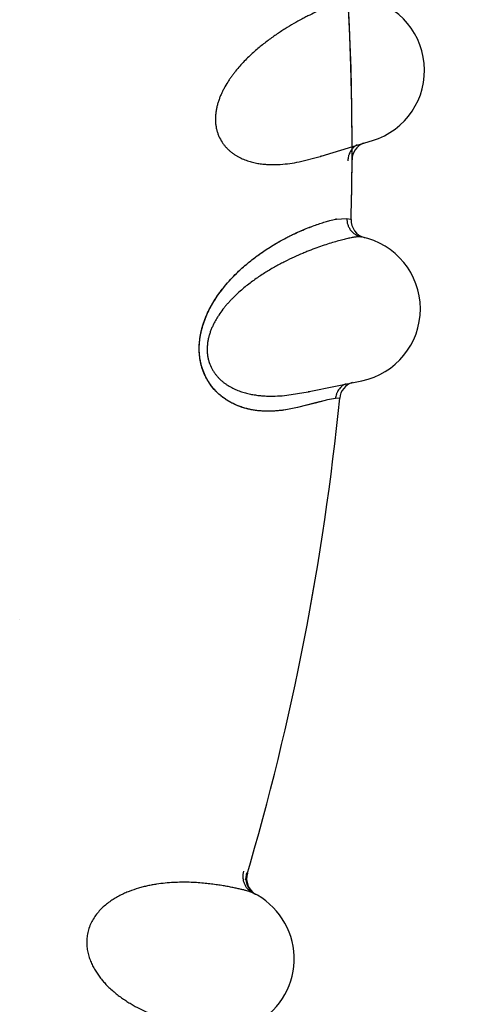
# Model space of a CAD drawing. Units: inches. Extents: x 0.4 to 16.6, y 0.6 to 10.4.
# Drawn here: x 4.9 to 5, y 8.3 to 8.4 of the extents above; entities that cross this region are included whole.
import ezdxf

# ---------------------------------------------------------------- set-up
doc = ezdxf.new("R2010")
doc.units = ezdxf.units.IN
doc.header["$LTSCALE"] = 0.935
doc.header["$MEASUREMENT"] = 0
doc.layers.get('0').update_dxf_attribs({"linetype": 'CONTINUOUS'})
doc.layers.add('AXIS', color=7, linetype='CONTINUOUS')
doc.layers.add('SCHEME_DIMS', color=7, linetype='CONTINUOUS')
doc.dimstyles.new('DIMSTYLE_2', dxfattribs={"dimtxt": 0.1, "dimasz": 0.1875, "dimexe": 0.125, "dimexo": 0.0625, "dimgap": 0.1, "dimtad": 0, "dimtih": 1, "dimtoh": 1, "dimdec": 3, "dimlfac": 2, "dimzin": 4, "dimdsep": 46, "dimtxsty": 'STANDARD', "dimblk": '_FILLED', "dimblk1": '_FILLED', "dimblk2": '_FILLED', "dimcen": 0.09, "dimadec": 0, "dimazin": 0, "dimtp": 0.1, "dimtm": 0.1, "dimtfac": 1, "dimtdec": 3, "dimtofl": 0, "dimtmove": 0, "dimatfit": 3, "dimldrblk": '_FILLED', "dimfxl": 1, "dimtolj": 1, "dimtzin": 4, "dimarcsym": 0})

# ---------------------------------------------------------------- blocks, each defined once
blk = doc.blocks.new('_FILLED')
at = {"color": 0, "linetype": 'BYBLOCK'}
blk.add_solid([(0, 0), (-1, 0.1666666667), (-1, -0.1666666667)], dxfattribs=at)
blk = doc.blocks.new('*D2')
at = {"layer": 'SCHEME_DIMS', "color": 7, "linetype": 'CONTINUOUS'}
for p, q in [((4.6631610461, 8.9105599113), (6.091317461, 8.9105599113)), ((5.966317461, 8.9105599113), (5.966317461, 7.4544586462)), ((5.966317461, 5.5483573811), (5.966317461, 7.0044586462)), ((4.9175969885, 5.5483573811), (6.091317461, 5.5483573811))]:
    blk.add_line(p, q, dxfattribs=at)
at = {"layer": 'SCHEME_DIMS', "color": 7, "linetype": 'CONTINUOUS', "xscale": 0.1875, "yscale": 0.1875, "zscale": 0.1875}
for p, rotation in [((5.966317461, 8.9105599113), 90), ((5.966317461, 5.5483573811), 270)]:
    blk.add_blockref('_FILLED', p, dxfattribs=dict(at, rotation=rotation))
at = {"layer": 'SCHEME_DIMS', "color": 7, "linetype": 'CONTINUOUS', "insert": (5.816317461, 7.3544586462), "char_height": 0.1, "width": 0.8, "attachment_point": 2, "line_spacing_factor": 0.9}
blk.add_mtext('170,8\\P[6.7244]', dxfattribs=at)

msp = doc.modelspace()

# ---------------------------------------------------------------- linework, layer by layer
at = {"color": 7, "linetype": 'CONTINUOUS'}
for p, q in [((4.947461395, 8.4168591108), (4.9544581129, 8.4189887855)), ((4.9444815289, 8.4160888736), (4.9473395553, 8.4168219446)), ((4.9473383749, 8.4168216659), (4.9473960645, 8.4168392781)), ((4.9473958813, 8.4168398539), (4.9473403334, 8.4168221817)), ((4.9486730018, 8.4080925371), (4.9494550566, 8.4082746715)), ((4.9486758426, 8.4080984551), (4.9494372804, 8.408273348)), ((4.9495336864, 8.4082901276), (4.9509771869, 8.4083783221)), ((4.949562696, 8.4082966391), (4.950977187, 8.4083783227)), ((4.950977187, 8.4083783221), (4.9514772059, 8.4082641338)), ((4.953318164, 8.4057786346), (4.9533842431, 8.4057623734)), ((4.9533842432, 8.4057623735), (4.9534305451, 8.4057501986)), ((4.9458353948, 8.3847847242), (4.9529985419, 8.3862608369)), ((4.9427972481, 8.3842922537), (4.945710649, 8.3847589393)), ((4.9457094478, 8.3847587704), (4.9457685152, 8.3847709938)), ((4.9457683858, 8.3847715841), (4.9457114456, 8.3847591037)), ((4.9466815635, 8.3832445237), (4.944268405, 8.3826206912)), ((4.9466455825, 8.3832347231), (4.944270118, 8.3826209993)), ((4.9480037809, 8.3835865753), (4.9466455825, 8.3832347231)), ((4.9480101055, 8.3835887345), (4.9466815635, 8.3832445237)), ((4.9494154995, 8.3838315092), (4.9483229978, 8.3836583987)), ((4.9494154995, 8.3838315098), (4.9483277447, 8.3836605602)), ((4.9499736204, 8.3838876689), (4.9494154995, 8.3838315098)), ((4.9064232984, 8.3537144866), (4.9064233363, 8.3537013489))]:
    msp.add_line(p, q, dxfattribs=at)
for centre, radius, start, end in [((4.5991914767, 8.4184361212), 0.4921259843, 0, 180), ((4.5991914767, 8.4184361212), 0.3525, 359.9292153586, 55.3106085555), ((4.9515461979, 8.4285554333), 0.0099999999, 286.9157107503, 83.8627146337), ((4.5991914767, 8.4184361212), 0.3525, 358.3434960829, 359.9036762165), ((4.9541852717, 8.4163371972), 0.0025, 112.9379192432, 179.6612389225), ((4.5991914767, 8.4184361212), 0.3525, 359.9036762165, 359.9292153586), ((4.9345678756, 8.4587331973), 0.0438140284, 287.0267846337, 287.2646544655), ((4.951177205, 8.399257305), 0.0091823945, 100.5508263086, 100.9227218574), ((4.9515279847, 8.3979378817), 0.0105425909, 100.9041087206, 101.140751486), ((4.9511235084, 8.3995449546), 0.008889776, 100.1120553989, 100.5500663549), ((4.9540431201, 8.4081739873), 0.0025, 178.3434961064, 254.7191435942), ((4.9509802449, 8.3960550432), 0.01, 281.6445333747, 78.5773873543), ((4.9524826079, 8.3836456559), 0.0025, 107.6525889312, 174.3759113363), ((4.9368538312, 8.4276690364), 0.0438146075, 281.7414598997, 281.9793574559), ((4.5991914767, 8.4184361212), 0.3525, 343.5476323297, 354.3759113466), ((4.9521322809, 8.3659828529), 0.0180813594, 102.1618881801, 103.1987171018), ((4.9515545543, 8.3686521718), 0.0153513524, 102.1339024709, 103.3493795732), ((4.5991914767, 8.4184361212), 0.3525, 343.4929316265, 343.5476323297), ((4.9398250632, 8.3184673277), 0.0024999999, 163.6441445492, 238.8110077794), ((4.9337877542, 8.3075240749), 0.0099999988, 300.0000099541, 63.8771260322), ((4.9397165704, 8.3185295226), 0.0025026896, 233.2067077121, 241.3064318937)]:
    msp.add_arc(centre, radius, start, end, dxfattribs=at)
for points, knots in [([(4.9526153092, 8.4384981187), (4.9525704106, 8.4385029466), (4.9524726328, 8.4385064231), (4.9523151586, 8.4384971282), (4.9521362285, 8.4384740879), (4.9519358209, 8.4384376685), (4.9517138998, 8.4383882253), (4.9514704413, 8.4383261637), (4.951205466, 8.4382515561), (4.9508080646, 8.4381304541), (4.9503834413, 8.4379878481), (4.949931303, 8.4378258219), (4.9494212581, 8.4376356488), (4.9487348234, 8.4373646952), (4.9478581596, 8.436994338), (4.9469123524, 8.4365683266), (4.9460864843, 8.4361705426), (4.9453956755, 8.4358203441), (4.9446610987, 8.4354348657), (4.9437077195, 8.4349064074), (4.9427431336, 8.4343268574), (4.9419496561, 8.4338191503), (4.9411237234, 8.4332671304), (4.9400786754, 8.4325171782), (4.9390506955, 8.4316956986), (4.9382304056, 8.4309804175), (4.937611114, 8.4304040808), (4.936998498, 8.4297911473), (4.9363975054, 8.4291409554), (4.9359144331, 8.4285692537), (4.9355408152, 8.428091971), (4.9352664749, 8.4277220612), (4.9349998376, 8.4273406672), (4.9346539857, 8.4268121209), (4.9343310228, 8.4262609836), (4.9340370424, 8.4256886566), (4.9338324498, 8.4252471026), (4.9336467789, 8.4247939914), (4.933481974, 8.424328491), (4.9333403679, 8.4238516958), (4.9332251598, 8.4233664547), (4.9331398738, 8.4228750816), (4.9330879198, 8.4223797109), (4.9330706783, 8.4218845788), (4.9330903292, 8.4213946903), (4.9331385274, 8.420993221), (4.9331963102, 8.4206781115), (4.9332491341, 8.4204453686), (4.9333111542, 8.4202165673), (4.9334047375, 8.4199204907), (4.933595827, 8.4194270478), (4.9338811379, 8.4189016349), (4.9342177475, 8.4184261226), (4.9344879075, 8.4181008959), (4.934775384, 8.4178032885), (4.9350780769, 8.4175311053), (4.9353935985, 8.4172824571), (4.9357194008, 8.4170566323), (4.9360528907, 8.4168530974), (4.9365027774, 8.4166116953), (4.9370776206, 8.4163586654), (4.9377788742, 8.4161223836), (4.9383666325, 8.4159748862), (4.938833776, 8.415884459), (4.939181101, 8.415829386), (4.9395272742, 8.415785717), (4.9399858281, 8.415741422), (4.9405561791, 8.4157101963), (4.9412361228, 8.4157077012), (4.9421263773, 8.4157453854), (4.9432111887, 8.4158584505), (4.9440645109, 8.4160053448), (4.9444815289, 8.4160888736)], [0, 0, 0, 0, 0.0032304835, 0.0069806687, 0.011275258, 0.0161283488, 0.0215476731, 0.0275371102, 0.0340997723, 0.0412388611, 0.0572554653, 0.0661371839, 0.0755978398, 0.0961958845, 0.1189250467, 0.1436736632, 0.1703969199, 0.1844937539, 0.1990787391, 0.2297416726, 0.2624595442, 0.2795613361, 0.2971272345, 0.33352326, 0.3715445332, 0.3912122811, 0.4113715497, 0.4320523902, 0.453192386, 0.4746944094, 0.4855741092, 0.4965495114, 0.50763661, 0.5188596464, 0.5417313347, 0.5532900892, 0.5648790091, 0.5765344037, 0.5883079727, 0.6001907568, 0.6120991654, 0.6239661905, 0.6358433898, 0.6477036548, 0.6593775647, 0.670883344, 0.6765956755, 0.6822902715, 0.6879516534, 0.6935495697, 0.7044977013, 0.7257663126, 0.7360922273, 0.7461462683, 0.755980839, 0.765667686, 0.7752451866, 0.7847003257, 0.7940097399, 0.8031793071, 0.8212094529, 0.8388623085, 0.8560590866, 0.8645156178, 0.8728958868, 0.8812117185, 0.8894726241, 0.9058489367, 0.9220533789, 0.9380961818, 0.9695746926, 1, 1, 1, 1]), ([(4.9523741073, 8.4184038063), (4.9522784105, 8.4183494577), (4.9520928004, 8.4182266297), (4.9518824578, 8.4180435118), (4.9517289402, 8.4178798187), (4.9515869871, 8.4177053936), (4.9514332248, 8.4174708985), (4.9513120871, 8.4172197771), (4.9512367722, 8.4170131852), (4.9511768933, 8.41680719), (4.9511279952, 8.4165494491), (4.9511144341, 8.4163416914), (4.9511140832, 8.4162397322)], [0, 0, 0, 0, 0.1259328118, 0.2538233387, 0.31815323, 0.3825467241, 0.5109739774, 0.6380113829, 0.7006200209, 0.7624280189, 0.8833281614, 1, 1, 1, 1]), ([(4.944268405, 8.3826206912), (4.9439680664, 8.3825522511), (4.9433475865, 8.3824210126), (4.9425547645, 8.3822888647), (4.9418910735, 8.3822058526), (4.9413730022, 8.3821568287), (4.9408410254, 8.3821244917), (4.9401041364, 8.3821072691), (4.9391490545, 8.3821438031), (4.9381787557, 8.3822750828), (4.9373878915, 8.3824501889), (4.9367808954, 8.3826232867), (4.9361674741, 8.3828411301), (4.9355488068, 8.3831121), (4.9349267875, 8.3834436011), (4.9343059523, 8.3838416715), (4.9336939255, 8.3843151172), (4.9331018589, 8.3848734155), (4.9326409229, 8.3854071371), (4.9322949351, 8.385879989), (4.9320463958, 8.3862642953), (4.931813968, 8.3866757529), (4.9315999378, 8.3871148889), (4.9314070977, 8.3875800455), (4.9312391306, 8.3880685918), (4.9310995737, 8.3885796729), (4.9309908247, 8.3891112525), (4.9309138102, 8.3896586784), (4.930870883, 8.3902162975), (4.9308621302, 8.3907801861), (4.9308871697, 8.3913481376), (4.9309442238, 8.3919151726), (4.9310602987, 8.3926607008), (4.9312333507, 8.3933899427), (4.9314528553, 8.3940972318), (4.9316363311, 8.3946098104), (4.9318373242, 8.3951060072), (4.9320542753, 8.3955869687), (4.932285453, 8.3960540194), (4.9326072963, 8.3966530728), (4.9330333969, 8.3973639758), (4.9335789442, 8.3981651387), (4.9341454479, 8.3989134426), (4.9347292875, 8.399614131), (4.9353249957, 8.4002702924), (4.9359264129, 8.4008839862), (4.936529628, 8.4014566123), (4.9373206897, 8.4021592691), (4.9383037561, 8.4029577402), (4.9393003943, 8.4036794748), (4.9400838017, 8.4042034896), (4.9408320511, 8.4046799036), (4.9417398291, 8.4052184322), (4.9426374449, 8.4057028508), (4.9433285367, 8.4060510237), (4.9439780742, 8.4063645122), (4.944756782, 8.4067172047), (4.945653692, 8.4070893056), (4.9464939313, 8.4074087689), (4.9472750178, 8.407680191), (4.9478890277, 8.4078732207), (4.9483480732, 8.4080055853), (4.9485665546, 8.4080647637), (4.9486730018, 8.4080925371)], [0, 0, 0, 0, 0.0206391716, 0.0424832699, 0.0538293716, 0.0654487128, 0.0773443597, 0.0895306985, 0.1148255826, 0.1412988671, 0.1550044236, 0.169071431, 0.1835631942, 0.1985871369, 0.2142828686, 0.2307407514, 0.2479432757, 0.2660517157, 0.2851770575, 0.295097989, 0.305292188, 0.3158235151, 0.3267418939, 0.3380037674, 0.3495412969, 0.3613329998, 0.373475764, 0.3858716487, 0.3983487894, 0.4109236257, 0.4236347887, 0.4364185367, 0.4490878779, 0.4741684176, 0.4865402153, 0.4986975994, 0.5106342331, 0.522401052, 0.5340415582, 0.5455440476, 0.5679581348, 0.5895364515, 0.6104570239, 0.6308189193, 0.650625199, 0.6698208608, 0.6883779138, 0.7063409428, 0.7407038402, 0.7731840349, 0.7887495039, 0.8038489406, 0.8326136489, 0.8594479791, 0.8721721794, 0.8844603873, 0.9077700365, 0.9294381789, 0.9495115061, 0.9679909634, 0.9848347074, 0.9926290562, 1, 1, 1, 1]), ([(4.944270118, 8.3826209993), (4.9439679176, 8.382555515), (4.9433442808, 8.3824258978), (4.9423759556, 8.3822616751), (4.9413475008, 8.3821447944), (4.9404531152, 8.3821067815), (4.9397117705, 8.3821215392), (4.9391364381, 8.3821590018), (4.938549011, 8.3822254132), (4.9379504667, 8.3823246051), (4.9373423364, 8.3824615728), (4.9367263265, 8.3826410756), (4.9361042962, 8.3828677659), (4.9354786047, 8.3831465517), (4.9348537024, 8.3834855065), (4.9343435733, 8.383820637), (4.9339417056, 8.3841243912), (4.9336403804, 8.384374208), (4.9333438029, 8.3846444585), (4.9329522928, 8.3850385885), (4.9324845762, 8.3855911757), (4.931981187, 8.3863456871), (4.9315480921, 8.387201636), (4.931262388, 8.3879832991), (4.9310853665, 8.3886478743), (4.9309988109, 8.3890798149), (4.930945697, 8.3894325294), (4.9309035779, 8.3897921151), (4.9308719866, 8.3902478248), (4.9308661829, 8.3907994434), (4.9308910915, 8.3913535859), (4.9309454713, 8.3919061381), (4.9310280396, 8.3924531105), (4.9311379032, 8.3929911924), (4.9313168625, 8.3936904693), (4.9315958588, 8.3945345377), (4.9320033346, 8.3954987732), (4.9324641224, 8.3964075636), (4.9329668853, 8.3972602601), (4.9335024653, 8.3980589231), (4.9340620079, 8.3988071932), (4.934638089, 8.3995089004), (4.935226646, 8.4001662645), (4.935823618, 8.4007821829), (4.9364250685, 8.4013597008), (4.9370276188, 8.4019017518), (4.9376294116, 8.4024100173), (4.9382285427, 8.4028864754), (4.9388231978, 8.4033330504), (4.9394115494, 8.4037518441), (4.939992379, 8.4041443569), (4.940744028, 8.4046270305), (4.9419857725, 8.4053674309), (4.9433822376, 8.4060943164), (4.9447192939, 8.4067008444), (4.9456292278, 8.4070793261), (4.9464794207, 8.4074030171), (4.9472676298, 8.4076777428), (4.9479914926, 8.4079090463), (4.9484549247, 8.4080407848), (4.9486758426, 8.4080984551)], [0, 0, 0, 0, 0.0207157393, 0.0426682475, 0.0657758882, 0.0900169116, 0.1025743807, 0.1154381771, 0.1286286594, 0.1421638285, 0.1560643935, 0.1703659868, 0.1851202697, 0.2003850179, 0.2162152544, 0.2326965261, 0.2412201282, 0.2499546062, 0.2589099557, 0.2680902217, 0.2871596199, 0.307307149, 0.328716647, 0.3512770154, 0.3629192209, 0.3747689232, 0.3807674392, 0.3868121204, 0.399020163, 0.4113502197, 0.4237504622, 0.4361639789, 0.4485303216, 0.46079352, 0.4729401741, 0.4968722835, 0.5202683235, 0.543008225, 0.5650857099, 0.586544373, 0.6073994724, 0.6276580105, 0.6473488462, 0.6664949578, 0.6851090611, 0.703200333, 0.7207841923, 0.737873472, 0.7544770161, 0.7706003492, 0.786250957, 0.8014372895, 0.8304402836, 0.8830824778, 0.9067929157, 0.9287888778, 0.9490951464, 0.9677312352, 0.9847036552, 1, 1, 1, 1]), ([(4.9509771869, 8.4083783221), (4.9509728586, 8.4082404473), (4.9509875372, 8.4079572951), (4.9510649596, 8.4076077694), (4.9511661172, 8.4073322828), (4.9512940309, 8.407060691), (4.9514992982, 8.4067422875), (4.9517602122, 8.4064679795), (4.9519935341, 8.4062804421), (4.9522364111, 8.4061185133), (4.9525562498, 8.4059629597), (4.9528265331, 8.4058840797), (4.9529606871, 8.4058569744)], [0, 0, 0, 0, 0.1188022162, 0.2429578486, 0.3067153582, 0.3712390779, 0.5012381557, 0.631039547, 0.6953287574, 0.7587742179, 0.882126058, 1, 1, 1, 1]), ([(4.9529606872, 8.4058569744), (4.9529164242, 8.4058659176), (4.9528193824, 8.4058783861), (4.9526617215, 8.4058836365), (4.9524814298, 8.4058771764), (4.9522785193, 8.4058593725), (4.9520529873, 8.4058305819), (4.951804847, 8.4057912104), (4.9515341258, 8.4057413284), (4.9511272587, 8.4056573482), (4.9506913046, 8.405554463), (4.9502261634, 8.4054347746), (4.9497007692, 8.4052923932), (4.9489922938, 8.4050858231), (4.9480852415, 8.4047977949), (4.9471042133, 8.4044607185), (4.9462452145, 8.4041407011), (4.9455250841, 8.4038556257), (4.944758122, 8.4035394522), (4.9437601172, 8.4031010616), (4.9427462467, 8.4026128292), (4.941909375, 8.4021803723), (4.9410361043, 8.4017067807), (4.9399264172, 8.4010562822), (4.9388271367, 8.4003329882), (4.9379444458, 8.3996963099), (4.9372746975, 8.39917947), (4.9366082255, 8.3986255741), (4.9359498954, 8.3980335073), (4.9354162143, 8.3975087346), (4.9350002197, 8.3970678971), (4.9346929714, 8.3967248311), (4.9343923354, 8.3963696202), (4.9339992667, 8.3958751795), (4.9336269085, 8.3953561353), (4.9332814577, 8.3948133219), (4.9330370609, 8.3943924914), (4.9328104408, 8.3939584098), (4.9326034567, 8.3935100697), (4.9324185324, 8.3930483458), (4.9322591159, 8.3925757804), (4.9321289294, 8.3920943527), (4.9320315649, 8.391605874), (4.9319687875, 8.3911144352), (4.9319432285, 8.3906248194), (4.9319542402, 8.3902206171), (4.9319827508, 8.3899015246), (4.932013911, 8.3896649053), (4.9320545913, 8.3894313637), (4.9321205034, 8.3891279255), (4.9322653264, 8.3886189783), (4.9325010254, 8.3880695177), (4.9327924019, 8.3875650202), (4.9330314549, 8.3872162903), (4.9332902949, 8.3868934671), (4.9335666286, 8.3865945584), (4.9338579043, 8.3863179028), (4.9341615194, 8.3860630266), (4.9344748425, 8.3858296375), (4.9349005795, 8.3855478203), (4.9354496707, 8.3852429142), (4.9361261777, 8.3849430407), (4.9366978503, 8.3847420287), (4.9371546779, 8.3846089546), (4.9374954531, 8.3845221217), (4.9378361319, 8.3844467503), (4.9382886559, 8.3843604037), (4.9388537056, 8.3842767726), (4.9395305285, 8.3842116548), (4.9404204693, 8.3841671725), (4.9415110835, 8.3841798286), (4.9423743089, 8.384247494), (4.9427972481, 8.3842922537)], [0, 0, 0, 0, 0.0032304828, 0.0069806683, 0.0112752585, 0.0161283504, 0.0215476757, 0.027537113, 0.0340997745, 0.0412388625, 0.0572554652, 0.0661371839, 0.0755978406, 0.096195888, 0.1189250522, 0.1436736679, 0.1703969216, 0.1844937539, 0.1990787373, 0.2297416687, 0.2624595415, 0.2795613343, 0.297127233, 0.333523259, 0.3715445357, 0.3912122845, 0.4113715515, 0.4320523895, 0.4531923862, 0.4746944144, 0.4855741157, 0.4965495168, 0.5076366119, 0.5188596452, 0.5417313347, 0.553290091, 0.564879012, 0.5765344067, 0.5883079752, 0.6001907584, 0.612099166, 0.6239661901, 0.6358433878, 0.6477036517, 0.6593775624, 0.6708833436, 0.6765956762, 0.6822902732, 0.6879516559, 0.6935495722, 0.7044977002, 0.7257663076, 0.736092224, 0.7461462673, 0.7559808402, 0.7656676886, 0.7752451894, 0.7847003273, 0.7940097392, 0.8031793036, 0.8212094481, 0.8388623078, 0.8560590884, 0.8645156198, 0.8728958886, 0.8812117199, 0.8894726249, 0.9058489368, 0.9220533792, 0.9380961837, 0.9695746961, 1, 1, 1, 1]), ([(4.9508695098, 8.3858703142), (4.9507692136, 8.3858250118), (4.9505730785, 8.3857198035), (4.9503467624, 8.3855568401), (4.950178819, 8.3854079843), (4.9500214023, 8.385247377), (4.9498466934, 8.3850280428), (4.9497029387, 8.384789148), (4.9496089138, 8.3845903722), (4.9495303141, 8.3843907687), (4.9494578821, 8.3841386281), (4.9494252409, 8.3839330031), (4.9494154995, 8.3838315098)], [0, 0, 0, 0, 0.1259328246, 0.2538233591, 0.3181532527, 0.3825467481, 0.5109740015, 0.6380114035, 0.7006200386, 0.7624280335, 0.8833281689, 1, 1, 1, 1]), ([(4.9369119536, 8.319444705), (4.9368323002, 8.3191757941), (4.9367883771, 8.3188147663), (4.9368289066, 8.3183874925), (4.9368832634, 8.3180928913), (4.9370002332, 8.3177335069), (4.9371819873, 8.3174023498), (4.9373592271, 8.3171618719), (4.9375522115, 8.316943557), (4.9378210942, 8.3167116189), (4.9380617552, 8.3165663034), (4.9381842983, 8.3165057632)], [0, 0, 0, 0, 0.2422469519, 0.3060373421, 0.3705961765, 0.500676251, 0.6305749576, 0.6949228362, 0.7584359345, 0.8819412193, 1, 1, 1, 1]), ([(4.937318965, 8.3192306214), (4.9372854141, 8.3191165815), (4.9372337674, 8.3188787458), (4.937212142, 8.31857259), (4.9372230315, 8.3183216229), (4.9372461964, 8.3181307261), (4.9372841237, 8.3179404196), (4.9373367955, 8.3177524906), (4.9374041527, 8.3175687375), (4.9374861517, 8.3173910429), (4.9375815385, 8.3172207931), (4.9376890604, 8.3170592911), (4.9378074779, 8.3169078026), (4.9379769591, 8.3167225006), (4.9381186882, 8.316599354), (4.9382176349, 8.316525365)], [0, 0, 0, 0, 0.1176107816, 0.2398763652, 0.3025017928, 0.3659302158, 0.4299388939, 0.494307626, 0.5588376291, 0.6233639284, 0.6877242941, 0.7517231916, 0.8151429114, 0.8777608907, 1, 1, 1, 1]), ([(4.9381865208, 8.3165046708), (4.9381534479, 8.3165208969), (4.9380814423, 8.316553147), (4.9379639959, 8.3165991506), (4.9378301379, 8.3166461159), (4.9376196403, 8.3167135238), (4.9373152681, 8.3168001545), (4.9369013269, 8.3169071474), (4.9364241625, 8.3170207242), (4.9358853517, 8.3171395581), (4.9352866177, 8.3172626449), (4.9346291495, 8.3173874675), (4.9339137271, 8.317510344), (4.9331411607, 8.3176280724), (4.9323121291, 8.3177365748), (4.9314266777, 8.317830087), (4.9304848262, 8.3179027611), (4.9294886873, 8.3179485454), (4.9284424532, 8.3179592159), (4.9273511177, 8.3179265044), (4.9262169029, 8.3178434052), (4.9252470895, 8.3177221153), (4.9244518404, 8.3175872296), (4.9238395941, 8.3174635272), (4.923219165, 8.3173165615), (4.9223759226, 8.3170851675), (4.9215318302, 8.3167990994), (4.9206948241, 8.3164497661), (4.920062543, 8.3161462033), (4.9194350991, 8.3157997504), (4.9188184642, 8.3154071269), (4.9182209092, 8.3149628136), (4.9176508667, 8.31446152), (4.9171188995, 8.3138997636), (4.9166390294, 8.3132771726), (4.9162980758, 8.3127101306), (4.9160674735, 8.3122312854), (4.9159176461, 8.3118606992), (4.9157928173, 8.3114814259), (4.9156933963, 8.3110961179), (4.9156201091, 8.3107073678), (4.9155734314, 8.3103176654), (4.9155521663, 8.3099294414), (4.915555156, 8.30954476), (4.9155813166, 8.3091653134), (4.9156447046, 8.3086708136), (4.9157733947, 8.3080705535), (4.915995605, 8.3073825402), (4.9162718256, 8.306733303), (4.9165929402, 8.3061232342), (4.9169497055, 8.3055505264), (4.9173341907, 8.3050136748), (4.9177404888, 8.3045119017), (4.918025989, 8.3041964548), (4.9181710391, 8.3040440245)], [0, 0, 0, 0, 0.0033275189, 0.007121842, 0.0113906183, 0.0161387745, 0.0270845495, 0.0399691097, 0.0547553485, 0.0713864469, 0.0898055873, 0.1099657794, 0.1318311224, 0.1553694855, 0.1805497628, 0.2073463922, 0.2357841072, 0.2658641062, 0.297402252, 0.3302682814, 0.3644562218, 0.4000903887, 0.4185004967, 0.4373042269, 0.456499915, 0.4760799096, 0.5162757249, 0.5368871942, 0.5579764088, 0.5795956887, 0.601590131, 0.6239573216, 0.6467892902, 0.6700719263, 0.693731845, 0.7176564563, 0.7296783385, 0.741711389, 0.753735235, 0.7657185582, 0.7776289449, 0.7894412742, 0.8011446511, 0.8127248385, 0.8241671428, 0.8354786497, 0.8577354062, 0.8795016578, 0.9006902614, 0.9213864708, 0.9417120643, 0.9615901646, 0.9809940211, 1, 1, 1, 1]), ([(4.9181710391, 8.3040440245), (4.9183473301, 8.3038587637), (4.9187074987, 8.3035023924), (4.9194485369, 8.3028441182), (4.9202188394, 8.3022550677), (4.9210033436, 8.3017295781), (4.9217656813, 8.3012595359), (4.9227095493, 8.3007406414), (4.9236569846, 8.3002900163), (4.9243974482, 8.2999709374), (4.9251041872, 8.2996843491), (4.9259582464, 8.2993671281), (4.9269447847, 8.2990379118), (4.9278678451, 8.2987557968), (4.9287180456, 8.298514404), (4.9294859033, 8.2983079233), (4.9300706461, 8.2981553408), (4.9304920697, 8.298047535), (4.9307724496, 8.297976528), (4.9310286903, 8.2979120559), (4.9312606069, 8.2978539539), (4.9314682726, 8.2978027212), (4.9316518048, 8.2977587673), (4.9318113307, 8.2977225144), (4.9319099274, 8.2977020363), (4.9319552799, 8.2976934116)], [0, 0, 0, 0, 0.0498380283, 0.0986756144, 0.193099814, 0.2385049316, 0.2826606706, 0.3675997905, 0.4482614499, 0.4870184908, 0.5247198006, 0.5968753862, 0.6645243863, 0.7273732917, 0.7849614173, 0.8367537449, 0.8823282034, 0.9027321879, 0.9215261753, 0.9386941824, 0.9542252836, 0.9681192944, 0.9803777743, 0.9910032137, 1, 1, 1, 1])]:
    msp.add_open_spline(points, degree=3, knots=knots, dxfattribs=at)
for points in [[(4.9494550566, 8.4082746715), (4.94946702, 8.4082770485), (4.9494789834, 8.4082794255), (4.9494909467, 8.4082818025)], [(4.9514772059, 8.4082641338), (4.9514995255, 8.4082581745), (4.951521845, 8.4082522151), (4.9515441646, 8.4082462558)], [(4.9499946423, 8.3838906589), (4.949987635, 8.3838896622), (4.9499806277, 8.3838886656), (4.9499736204, 8.3838876689)], [(4.9381907237, 8.3165026007), (4.9381893227, 8.3165032907), (4.9381879218, 8.3165039807), (4.9381865208, 8.3165046708)]]:
    msp.add_open_spline(points, degree=3, dxfattribs=at)
at = {"layer": 'AXIS', "color": 7, "linetype": 'CONTINUOUS'}
for start, end in [(359.9768061801, 55.3105796601), (358.343507153, 359.9502149374), (343.5480761418, 354.375938949)]:
    msp.add_arc((4.5991914767, 8.4184361212), 0.3525, start, end, dxfattribs=at)

# ---------------------------------------------------------------- dimensions: what is measured, and where the dimension line sits
at = {"layer": 'SCHEME_DIMS', "color": 7, "linetype": 'CONTINUOUS'}
dim = msp.add_linear_dim(base=(5.966317461, 8.9105599113), p1=(4.8550969885, 5.5483573811), p2=(4.6006610461, 8.9105599113), angle=90, dimstyle='DIMSTYLE_2', dxfattribs=at)
dim.commit()
dim.dimension.update_dxf_attribs({"geometry": '*D2', "text_midpoint": (5.966317461, 7.2294586462), "dimtype": 160})

doc.saveas('drawing.dxf')
